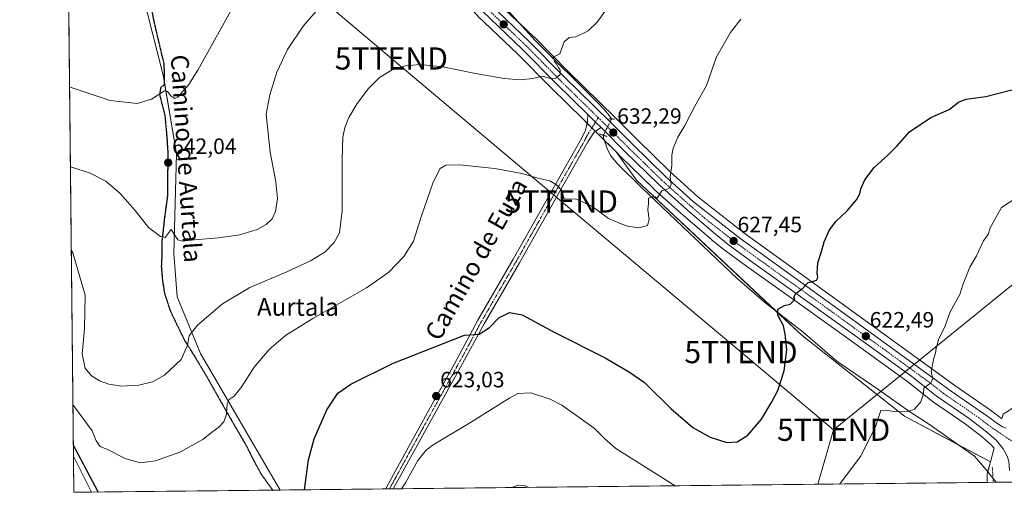
# Model space of a CAD drawing. Units: metres. Extents: x 573433 to 576877, y 4719568 to 4721918.
# Drawn here: x 573435 to 573881, y 4719568 to 4719781 of the extents above; entities that cross this region are included whole.
import ezdxf
from ezdxf.enums import TextEntityAlignment as Align

# ---------------------------------------------------------------- set-up
doc = ezdxf.new("R2010")
doc.units = ezdxf.units.M
doc.header["$MEASUREMENT"] = 0
for name, pattern in [('TRAZO_Y_PUNTO', [1, 0.5, -0.25, 0, -0.25]), ('TRAZOS', [0.75, 0.5, -0.25]), ('TRAZOS2', [0.375, 0.25, -0.125]), ('TRAZOSX2', [1.5, 1, -0.5])]:
    doc.linetypes.add(name, pattern=pattern)
doc.layers.get('0').update_dxf_attribs({"lineweight": 5})
for name, color, linetype, lineweight in [('Alambrada', 19, 'TRAZOS', 0), ('Carretera de calzada única', 19, 'Continuous', 13), ('Carretera de calzada única Cxs', 19, 'Continuous', 13), ('Carretera de calzada única eje', 19, 'TRAZO_Y_PUNTO', 0), ('Carátula', 7, 'Continuous', 5), ('Comarca CxS', 133, 'Continuous', 0), ('Comunidad Autónoma CxS', 142, 'Continuous', 0), ('Corriente natural lineal', 142, 'Continuous', 13), ('Corriente natural lineal oculto', 19, 'TRAZO_Y_PUNTO', 13), ('Cultivos herbáceos CxS', 92, 'Continuous', 0), ('Cultivos leñosos', 92, 'Continuous', 0), ('Cultivos leñosos CxS', 92, 'Continuous', 0), ('Curva de nivel maestra', 36, 'Continuous', 30), ('Curva de nivel normal', 36, 'Continuous', 0), ('Municipio CxS', 142, 'Continuous', 0), ('Núcleo urbano', 19, 'Continuous', 0), ('Núcleo urbano CxS', 19, 'Continuous', 0), ('Pista no pavimentada', 254, 'Continuous', 13), ('Pista no pavimentada Cxs', 254, 'Continuous', 0), ('Pista pavimentada eje', 135, 'TRAZO_Y_PUNTO', 0), ('Provincia CxS', 1, 'Continuous', 0), ('Puente lineal', 2, 'TRAZOS2', 0), ('Punto de cota en terreno', 7, 'Continuous', 0), ('Ruta', 19, 'TRAZOS2', 30), ('Rótulo de punto de cota en terreno', 19, 'Continuous', 0), ('Senda', 19, 'TRAZOSX2', 0), ('Tendido', 6, 'Continuous', 0), ('Texto cartográfico', 19, 'Continuous', 0), ('Torre de tendido puntual', 7, 'Continuous', 0)]:
    doc.layers.add(name, color=color, linetype=linetype, lineweight=lineweight)
doc.styles.add('Arial', font='txt', dxfattribs={"height": 0.2})

# ---------------------------------------------------------------- blocks, each defined once
blk = doc.blocks.new('*U161')
at = {"layer": 'Núcleo urbano CxS', "color": 19, "linetype": 'Continuous', "lineweight": 0}
for points in [[(574127.76, 4719574.85, 621.49), (573872.92, 4719572.09, 615.16), (573872.92, 4719576.01, 615.73), (573874.36, 4719581.41, 616.3), (573876, 4719587.57, 616.9), (573874.87, 4719588.98, 617.09), (573870.73, 4719592.6, 617.53), (573862.93, 4719598.5, 618.24), (573848.12, 4719608.69, 619.52), (573847.96, 4719608.81, 619.54), (573836.99, 4719617.5, 620.62), (573811.32, 4719636.01, 622.65), (573789.05, 4719652.07, 624.6), (573764.12, 4719669.83, 626.58), (573753.99, 4719677.22, 627.39), (573753.87, 4719677.31, 627.39), (573748.14, 4719681.94, 627.9), (573748.09, 4719681.99, 627.91), (573735.55, 4719692.8, 628.91), (573722.23, 4719704.69, 630.21), (573722.14, 4719704.78, 630.22), (573706.92, 4719719.61, 631.35), (573705.08, 4719721.45, 631.51), (573697.26, 4719729.27, 632.42), (573696.19, 4719730.32, 632.55), (573690.17, 4719736.23, 632.99), (573675.89, 4719750.26, 634.37), (573660.63, 4719765.7, 636.07), (573642.62, 4719782.9, 637.53)], [(573650.04, 4719790.56, 637.84), (573668.08, 4719773.35, 635.97), (573668.15, 4719773.29, 635.97), (573683.42, 4719757.8, 634.43), (573704.78, 4719736.85, 632.21), (573714.43, 4719727.19, 631.36), (573729.47, 4719712.53, 629.95), (573742.05, 4719701.24, 628.91), (573762.81, 4719684.95, 627.16), (573793.11, 4719663.09, 624.92), (573814.4, 4719647.72, 623.18), (573858.28, 4719615.85, 619.16), (573874.91, 4719604.39, 617.69), (573875.02, 4719604.32, 617.68), (573879.41, 4719601, 617.33), (573879.56, 4719600.91, 617.31), (573880.08, 4719602.87, 617.26), (573899.78, 4719615.41, 616.51)]]:
    blk.add_polyline3d(points, dxfattribs=at)
blk = doc.blocks.new('*U162')
at = {"layer": 'Cultivos herbáceos CxS', "color": 92, "linetype": 'Continuous', "lineweight": 0}
for points in [[(573470.07, 4719874.52, 661.22), (573456.68, 4719871.36, 659.47), (573456.52, 4719885.92, 661), (573457.62, 4719885.22, 661.03), (573462.14, 4719881.33, 660.99), (573470.07, 4719874.52, 661.22)], [(573467.85, 4719567.7, 624.12), (573459.89, 4719567.61, 623), (573459.72, 4719583.94, 624.47), (573460, 4719583.39, 624.41), (573467.85, 4719567.7, 624.12)]]:
    blk.add_polyline3d(points, close=True, dxfattribs=at)
blk = doc.blocks.new('*U169')
at = {"layer": 'Curva de nivel normal', "color": 36, "linetype": 'Continuous', "lineweight": 0}
blk.add_polyline3d([(573457.95, 4719750.78, 645), (573458.63, 4719750.54, 645), (573476.38, 4719744.75, 645), (573488.57, 4719743.36, 645), (573494.99, 4719745.29, 645), (573500.96, 4719749.06, 645), (573502.22, 4719748.85, 645), (573503.8, 4719746.8, 645), (573505.53, 4719745.66, 645), (573506.94, 4719746.28, 645), (573511.91, 4719751.95, 645), (573515.98, 4719758.39, 645), (573533.23, 4719789.39, 645)], dxfattribs=at)
blk = doc.blocks.new('*U177')
at = {"layer": 'Curva de nivel normal', "color": 36, "linetype": 'Continuous', "lineweight": 0}
blk.add_polyline3d([(573665.63, 4719569.84, 615), (573663.65, 4719570.69, 615), (573660.87, 4719570.78, 615), (573657.99, 4719569.76, 615)], dxfattribs=at)
blk = doc.blocks.new('*U192')
at = {"layer": 'Curva de nivel normal', "color": 36, "linetype": 'Continuous', "lineweight": 0}
for points in [[(573886.28, 4719700.87, 620), (573879.41, 4719696.34, 620), (573874.03, 4719686.83, 620), (573873.48, 4719684.5, 620), (573871.27, 4719681.32, 620), (573868.02, 4719674.45, 620), (573865.09, 4719669.32, 620), (573862.08, 4719661.78, 620), (573860.48, 4719656.97, 620), (573856.21, 4719649.21, 620), (573853.9, 4719642.87, 620), (573850.99, 4719636.92, 620), (573849.75, 4719632.83, 620), (573849.57, 4719630.5, 620), (573848.7, 4719628.23, 620), (573847.57, 4719622.23, 620), (573848.31, 4719618.94, 620), (573847.24, 4719616.95, 620), (573844.29, 4719614.61, 620), (573844.04, 4719612.17, 620), (573842.91, 4719608.52, 620), (573840.08, 4719605.16, 620), (573837.17, 4719604.09, 620), (573831.92, 4719603.92, 620), (573826.81, 4719604.72, 620), (573824.77, 4719604.57, 620), (573822.34, 4719597.23, 620), (573815.57, 4719583.84, 620), (573806.9, 4719572.23, 620), (573806.09, 4719571.36, 620)], [(573731.78, 4719570.56, 620), (573705.03, 4719587.38, 620), (573700.03, 4719591.73, 620), (573695.15, 4719596.61, 620), (573680.55, 4719607.07, 620), (573675.26, 4719609.75, 620), (573666.61, 4719612.59, 620), (573660.7, 4719612.21, 620), (573657.07, 4719610.36, 620), (573639.27, 4719599.11, 620), (573622.38, 4719589.01, 620), (573619.25, 4719586.64, 620), (573615.52, 4719581.93, 620), (573609.85, 4719571.91, 620), (573608.03, 4719569.22, 620)]]:
    blk.add_polyline3d(points, dxfattribs=at)
blk = doc.blocks.new('*U209')
at = {"layer": 'Curva de nivel maestra', "color": 36, "linetype": 'Continuous', "lineweight": 30}
for points in [[(573564.18, 4719568.74, 625), (573566.06, 4719582.28, 625), (573568.56, 4719591.83, 625), (573574.33, 4719604.96, 625), (573579.31, 4719612.4, 625), (573585.18, 4719616.52, 625), (573604, 4719625.83, 625), (573636.52, 4719638.68, 625), (573643.16, 4719639.04, 625), (573647.79, 4719642.1, 625), (573652.02, 4719646.47, 625), (573656.89, 4719648.93, 625), (573662.65, 4719647.81, 625), (573677.06, 4719639.99, 625), (573700.16, 4719628.42, 625), (573711.21, 4719621.87, 625), (573717.89, 4719617.22, 625), (573729.87, 4719605.51, 625), (573739.86, 4719596.88, 625), (573747.67, 4719592.54, 625), (573755.13, 4719590.18, 625), (573759.91, 4719590.48, 625), (573764.68, 4719593.45, 625), (573770.77, 4719600.67, 625), (573775.44, 4719608.5, 625), (573778.3, 4719613.67, 625), (573781.02, 4719622.5, 625), (573782.23, 4719632.07, 625), (573781.54, 4719639.06, 625), (573780.85, 4719642.84, 625), (573778.29, 4719647.66, 625), (573778.25, 4719650.43, 625), (573781.29, 4719651.99, 625), (573783.8, 4719652.7, 625), (573785.88, 4719654.78, 625), (573785.41, 4719655.87, 625), (573786.39, 4719657.46, 625), (573789.51, 4719659.86, 625), (573791.87, 4719662.43, 625), (573793.97, 4719662.89, 625), (573795.66, 4719663.51, 625), (573796.31, 4719664.66, 625), (573796.06, 4719666.6, 625), (573796.34, 4719671.34, 625), (573797.95, 4719676.45, 625), (573799.18, 4719680.9, 625), (573801.49, 4719686.03, 625), (573804.46, 4719690.01, 625), (573809.6, 4719694.86, 625), (573813.81, 4719699.87, 625), (573815.27, 4719702.5, 625), (573815.72, 4719704.83, 625), (573817.6, 4719708.83, 625), (573821.76, 4719714.5, 625), (573828, 4719720.02, 625), (573832.13, 4719724.27, 625), (573837.72, 4719730.56, 625), (573847.42, 4719737, 625), (573855.71, 4719740.7, 625), (573859.9, 4719743.96, 625), (573863.16, 4719745.29, 625), (573872.22, 4719746.54, 625), (573884.1, 4719749.53, 625)], [(573459.67, 4719588.76, 625), (573460.35, 4719587.61, 625), (573470.93, 4719567.73, 625)]]:
    blk.add_polyline3d(points, dxfattribs=at)
blk = doc.blocks.new('5PATER')
at = {"layer": 'Carátula', "linetype": 'Continuous', "lineweight": 5}
h = blk.add_hatch(color=250, dxfattribs=at)
edge = h.paths.add_edge_path()
edge.add_ellipse((0, 0.01), major_axis=(-1.33, -1.34), ratio=0.999422, start_angle=0, end_angle=360)
blk = doc.blocks.new('5TTEND')
blk.add_text('5TTEND', height=10).set_placement((0, 0), align=Align.MIDDLE_CENTER)

msp = doc.modelspace()

# ---------------------------------------------------------------- linework, layer by layer
at = {"layer": 'Alambrada', "color": 19, "linetype": 'TRAZOS', "lineweight": 0}
msp.add_polyline3d([(573875.19, 4719578.95, 616.16), (573875.42, 4719575.53, 615.5), (573875.65, 4719572.12, 615.24)], dxfattribs=at)
at = {"layer": 'Carretera de calzada única', "color": 19, "linetype": 'Continuous', "lineweight": 13}
for points in [[(573606.36, 4719855.55, 644.66), (573606.14, 4719847.32, 644.02), (573606.66, 4719841.02, 643.54), (573607.55, 4719836.13, 643.11), (573609.89, 4719829.13, 642.57), (573614.1, 4719822.8, 641.87), (573616.76, 4719819.8, 641.54), (573624.07, 4719812.31, 640.55), (573647.94, 4719788.41, 638.16), (573666.01, 4719771.18, 636.2), (573681.3, 4719755.68, 634.63), (573702.67, 4719734.72, 632.36), (573712.32, 4719725.06, 631.54), (573727.42, 4719710.34, 630.12), (573740.12, 4719698.94, 629.07), (573761.01, 4719682.55, 627.2), (573791.35, 4719660.66, 624.88), (573812.64, 4719645.29, 623.06), (573856.55, 4719613.4, 619.32), (573873.21, 4719601.92, 617.82), (573877.73, 4719598.51, 617.55), (573879.85, 4719597.23, 617.31), (573881.46, 4719596.63, 617.16)], [(573692.28, 4719738.38, 633.17), (573678.01, 4719752.38, 634.63), (573662.73, 4719767.84, 636.28), (573644.69, 4719785.07, 637.98)], [(573698.3, 4719732.46, 632.59), (573695.75, 4719734.96, 632.85), (573692.28, 4719738.38, 633.17)], [(573882.98, 4719577.41, 616.36), (573882.71, 4719581.68, 616.55), (573881.87, 4719584.02, 616.69), (573880.05, 4719587.31, 616.91), (573877.05, 4719591.06, 617.21), (573872.62, 4719594.93, 617.65), (573864.69, 4719600.93, 618.3), (573849.82, 4719611.16, 619.52), (573838.8, 4719619.89, 620.54), (573813.07, 4719638.44, 622.67), (573790.8, 4719654.51, 624.6), (573765.87, 4719672.26, 626.63), (573755.76, 4719679.64, 627.36), (573750.03, 4719684.27, 627.9), (573737.53, 4719695.05, 628.98), (573724.23, 4719706.93, 630.23), (573709.03, 4719721.74, 631.54), (573699.37, 4719731.4, 632.44), (573698.3, 4719732.46, 632.59)]]:
    msp.add_polyline3d(points, dxfattribs=at)
at = {"layer": 'Carretera de calzada única Cxs', "color": 19, "linetype": 'Continuous', "lineweight": 13}
for points in [[(573647.94, 4719788.41, 638.16), (573666.01, 4719771.18, 636.2), (573681.3, 4719755.68, 634.63), (573702.67, 4719734.72, 632.36), (573712.32, 4719725.06, 631.54), (573727.42, 4719710.34, 630.12), (573740.12, 4719698.94, 629.07), (573761.01, 4719682.55, 627.2), (573791.35, 4719660.66, 624.88), (573812.64, 4719645.29, 623.06), (573856.55, 4719613.4, 619.32), (573873.21, 4719601.92, 617.82), (573877.73, 4719598.51, 617.55), (573879.85, 4719597.23, 617.31), (573881.46, 4719596.63, 617.16)], [(573881.87, 4719584.02, 616.69), (573880.05, 4719587.31, 616.91), (573877.05, 4719591.06, 617.21), (573872.62, 4719594.93, 617.65), (573864.69, 4719600.93, 618.3), (573849.82, 4719611.16, 619.52), (573838.8, 4719619.89, 620.54), (573813.07, 4719638.44, 622.67), (573790.8, 4719654.51, 624.6), (573765.87, 4719672.26, 626.63), (573755.76, 4719679.64, 627.36), (573750.03, 4719684.27, 627.9), (573737.53, 4719695.05, 628.98), (573724.23, 4719706.93, 630.23), (573709.03, 4719721.74, 631.54), (573699.37, 4719731.4, 632.44), (573698.3, 4719732.46, 632.59), (573695.75, 4719734.96, 632.85), (573692.28, 4719738.38, 633.17), (573678.01, 4719752.38, 634.63), (573662.73, 4719767.84, 636.28), (573644.69, 4719785.07, 637.98)]]:
    msp.add_polyline3d(points, dxfattribs=at)
at = {"layer": 'Carretera de calzada única eje', "color": 19, "linetype": 'TRAZO_Y_PUNTO', "lineweight": 0}
for points in [[(573604.7, 4719859.28, 644.92), (573604.62, 4719856.32, 644.71), (573604.08, 4719843.81, 643.82), (573604.35, 4719840.67, 643.57), (573604.8, 4719838.22, 643.38), (573605.28, 4719835.54, 643.23), (573606.46, 4719832.04, 642.98), (573607.76, 4719828.09, 642.67), (573610.14, 4719824.52, 642.27), (573612.25, 4719821.36, 641.96), (573613.73, 4719819.71, 641.75), (573615.05, 4719818.21, 641.6), (573618.75, 4719814.41, 641.11), (573622.41, 4719810.67, 640.71), (573646.32, 4719786.74, 638.24), (573655.33, 4719778.13, 637.3), (573664.37, 4719769.51, 636.34), (573679.64, 4719754.02, 634.75), (573690.33, 4719743.54, 633.65), (573697.01, 4719736.99, 632.91)], [(573697.01, 4719736.99, 632.91), (573701.01, 4719733.06, 632.53), (573705.85, 4719728.23, 632.05), (573710.67, 4719723.4, 631.65), (573718.23, 4719716.04, 630.84), (573725.82, 4719708.63, 630.28), (573732.17, 4719702.93, 629.68), (573738.82, 4719697, 629.07), (573745.07, 4719691.6, 628.5), (573755.51, 4719683.41, 627.67), (573758.39, 4719681.09, 627.34), (573763.44, 4719677.41, 626.98), (573778.6, 4719666.46, 625.73), (573791.07, 4719657.58, 624.79), (573801.73, 4719649.9, 623.85), (573812.85, 4719641.86, 622.88), (573825.73, 4719632.59, 621.81), (573847.67, 4719616.64, 619.87), (573853.19, 4719612.27, 619.43), (573860.62, 4719607.17, 618.89), (573868.94, 4719601.43, 618.1), (573875.17, 4719596.72, 617.69), (573888.7, 4719587.66, 616.74), (573893.14, 4719584.88, 616.56)]]:
    msp.add_polyline3d(points, dxfattribs=at)
at = {"layer": 'Comarca CxS', "color": 133, "linetype": 'Continuous', "lineweight": 0}
msp.add_polyline3d([(575596.17, 4719590.77, 676.48), (573459.89, 4719567.61, 623), (573439, 4721543.12, 575.2), (573435.43, 4721880.9, 541.6), (573813.08, 4721885, 520.87), (576851.05, 4721917.94, 564.98), (576870.43, 4720167.57, 759.38), (576875.88, 4719674.84, 951.84), (576876.66, 4719604.65, 950.53), (576806.88, 4719603.89, 950.39), (575596.17, 4719590.77, 676.48)], close=True, dxfattribs=at)
msp.add_polyline3d([(575596.17, 4719590.77, 676.48), (573459.89, 4719567.61, 623), (573439, 4721543.12, 575.2), (573435.43, 4721880.9, 541.6), (573813.08, 4721885, 520.87), (576851.05, 4721917.94, 564.98), (576870.43, 4720167.57, 759.38), (576875.88, 4719674.84, 951.84), (576876.66, 4719604.65, 950.53), (576806.88, 4719603.89, 950.39), (575596.17, 4719590.77, 676.48)], close=True, dxfattribs=at)
at = {"layer": 'Comunidad Autónoma CxS', "color": 142, "linetype": 'Continuous', "lineweight": 0}
msp.add_polyline3d([(576876.66, 4719604.65, 950.53), (573459.89, 4719567.61, 623), (573435.43, 4721880.9, 541.6), (576851.05, 4721917.94, 564.98), (576876.66, 4719604.65, 950.53)], close=True, dxfattribs=at)
msp.add_polyline3d([(576876.66, 4719604.65, 950.53), (573459.89, 4719567.61, 623), (573435.43, 4721880.9, 541.6), (576851.05, 4721917.94, 564.98), (576876.66, 4719604.65, 950.53)], close=True, dxfattribs=at)
at = {"layer": 'Corriente natural lineal', "color": 142, "linetype": 'Continuous', "lineweight": 13}
for points in [[(573610.16, 4719834.51, 642.59), (573612.02, 4719833.05, 642.23), (573621.3, 4719821.3, 640.83), (573635.54, 4719805.53, 639.23), (573651.96, 4719790.12, 637.62), (573668.5, 4719771.85, 635.96), (573696.45, 4719744.1, 632.89), (573699.94, 4719740.37, 632.59), (573701.91, 4719737.97, 632.19), (573702.99, 4719736.37, 632.27)], [(573699.32, 4719729.02, 632.21), (573699.55, 4719727.35, 632.04), (573701.13, 4719723.03, 631.42), (573702.61, 4719719.92, 631.51), (573705.93, 4719715.95, 631.14), (573716.72, 4719705.32, 630.31), (573759.88, 4719664.29, 626.75), (573772.17, 4719653.53, 625.46), (573789.7, 4719639.96, 624.03), (573804.86, 4719626.96, 622.45), (573823.94, 4719613.94, 621.13), (573837.98, 4719603.93, 619.82), (573846.33, 4719598.53, 618.32), (573867.22, 4719583.98, 616.4), (573872.51, 4719577.63, 616.07), (573876.96, 4719572.13, 615.25)]]:
    msp.add_polyline3d(points, dxfattribs=at)
at = {"layer": 'Corriente natural lineal oculto', "color": 19, "linetype": 'TRAZO_Y_PUNTO', "lineweight": 13}
msp.add_polyline3d([(573699.32, 4719729.02, 632.21), (573702.99, 4719736.37, 632.27)], dxfattribs=at)
at = {"layer": 'Cultivos herbáceos CxS', "color": 92, "linetype": 'Continuous', "lineweight": 0}
for points in [[(573553.22, 4719568.62, 625.47), (573517.19, 4719630.35, 633.58), (573506.57, 4719655.96, 637.39), (573505.1, 4719675.6, 639.4), (573506.36, 4719720.79, 642.87), (573500.78, 4719753.49, 645.58), (573500.44, 4719755.5, 645.76), (573483.66, 4719821.53, 654.37), (573481.58, 4719840.51, 657.34), (573482.16, 4719848.34, 658.53), (573482.39, 4719851.35, 658.88), (573483.66, 4719853.59, 659.08), (573484.66, 4719855.36, 659.06)], [(573705.08, 4719721.45, 631.51), (573699.76, 4719726.76, 631.95), (573697.26, 4719729.27, 632.42), (573696.19, 4719730.32, 632.55), (573695.69, 4719730.81, 632.57), (573694.13, 4719732.34, 632.66), (573692.04, 4719734.39, 632.85), (573690.17, 4719736.23, 632.99), (573675.89, 4719750.26, 634.37), (573660.63, 4719765.7, 636.07), (573642.62, 4719782.9, 637.53), (573642.57, 4719782.95, 637.53), (573618.62, 4719806.91, 640.13), (573611.18, 4719814.51, 641.01), (573611.08, 4719814.62, 641.04), (573608.14, 4719817.94, 641.53), (573608.09, 4719818, 641.54), (573607.89, 4719818.27, 641.56), (573603.16, 4719825.4, 642.44), (573602.96, 4719825.74, 642.47), (573602.82, 4719826.11, 642.51), (573601.35, 4719830.48, 642.96)], [(573642.62, 4719782.9, 637.53), (573660.63, 4719765.7, 636.07), (573675.89, 4719750.26, 634.37), (573690.17, 4719736.23, 632.99), (573696.19, 4719730.32, 632.55), (573697.26, 4719729.27, 632.42), (573705.08, 4719721.45, 631.51), (573714.34, 4719708.66, 630.57), (573789.2, 4719638.44, 624.11), (573835.57, 4719602, 619.45), (573874.36, 4719581.41, 616.3), (573872.92, 4719576.01, 615.73), (573872.92, 4719572.09, 615.16), (573553.22, 4719568.62, 625.47), (573517.19, 4719630.35, 633.58), (573506.57, 4719655.96, 637.39), (573505.1, 4719675.6, 639.4), (573506.36, 4719720.79, 642.87), (573500.44, 4719755.5, 645.76), (573483.66, 4719821.53, 654.37)], [(573874.36, 4719581.41, 616.3), (573859.83, 4719589.12, 616.85), (573835.57, 4719602, 619.45), (573789.2, 4719638.44, 624.11), (573777.54, 4719649.37, 625.02), (573714.34, 4719708.66, 630.57), (573705.08, 4719721.45, 631.51)], [(573467.85, 4719567.7, 624.12), (573459.89, 4719567.61, 623), (573459.72, 4719583.94, 624.47)], [(573467.85, 4719567.7, 624.12), (573460, 4719583.39, 624.41), (573459.72, 4719583.94, 624.47)], [(573872.91, 4719572.09, 615.16), (573872.92, 4719576.01, 615.73), (573873.14, 4719576.85, 615.86), (573874.36, 4719581.41, 616.3)], [(573872.91, 4719572.09, 615.16), (573604.35, 4719569.18, 620.3), (573602.63, 4719569.16, 620.35), (573600.91, 4719569.14, 620.41), (573553.22, 4719568.62, 625.47)]]:
    msp.add_polyline3d(points, dxfattribs=at)
at = {"layer": 'Cultivos leñosos', "color": 92, "linetype": 'Continuous', "lineweight": 0}
for points in [[(573459.72, 4719583.94, 624.47), (573456.72, 4719867.34, 659.15), (573456.68, 4719871.36, 659.47)], [(573553.22, 4719568.62, 625.47), (573517.19, 4719630.35, 633.58), (573506.57, 4719655.96, 637.39), (573505.1, 4719675.6, 639.4), (573506.36, 4719720.79, 642.87), (573500.78, 4719753.49, 645.58), (573500.44, 4719755.5, 645.76), (573483.66, 4719821.53, 654.37), (573481.58, 4719840.51, 657.34), (573482.16, 4719848.34, 658.53), (573482.39, 4719851.35, 658.88), (573483.66, 4719853.59, 659.08), (573484.66, 4719855.36, 659.06)], [(573899.78, 4719615.41, 616.51), (573880.08, 4719602.87, 617.26), (573879.56, 4719600.91, 617.31), (573879.41, 4719601, 617.33), (573875.02, 4719604.32, 617.68), (573874.91, 4719604.39, 617.69), (573858.28, 4719615.85, 619.16), (573814.4, 4719647.72, 623.18), (573793.11, 4719663.09, 624.92), (573762.81, 4719684.95, 627.16), (573742.05, 4719701.24, 628.91), (573729.47, 4719712.53, 629.95), (573714.43, 4719727.19, 631.36), (573704.78, 4719736.85, 632.21), (573683.42, 4719757.81, 634.43), (573668.15, 4719773.29, 635.97), (573668.08, 4719773.35, 635.97), (573661.21, 4719779.9, 636.55), (573650.04, 4719790.56, 637.84)], [(573874.36, 4719581.41, 616.3), (573859.83, 4719589.12, 616.85), (573835.57, 4719602, 619.45), (573789.2, 4719638.44, 624.11), (573777.54, 4719649.37, 625.02), (573714.34, 4719708.66, 630.57), (573705.08, 4719721.45, 631.51)], [(573705.08, 4719721.45, 631.51), (573706.92, 4719719.61, 631.35), (573722.14, 4719704.78, 630.22), (573722.23, 4719704.69, 630.21), (573735.55, 4719692.8, 628.91), (573748.09, 4719681.99, 627.91), (573748.14, 4719681.94, 627.9), (573753.87, 4719677.31, 627.39), (573753.99, 4719677.22, 627.39), (573764.12, 4719669.83, 626.58), (573789.05, 4719652.07, 624.6), (573811.31, 4719636.01, 622.65), (573836.99, 4719617.5, 620.62), (573847.96, 4719608.81, 619.54), (573848.12, 4719608.69, 619.52), (573862.93, 4719598.5, 618.24), (573870.73, 4719592.6, 617.53), (573874.87, 4719588.98, 617.09), (573876, 4719587.57, 616.9), (573874.36, 4719581.41, 616.3)], [(573467.85, 4719567.7, 624.12), (573460, 4719583.39, 624.41), (573459.72, 4719583.94, 624.47)], [(573553.22, 4719568.62, 625.47), (573549.83, 4719568.59, 625.48), (573467.85, 4719567.7, 624.12)]]:
    msp.add_polyline3d(points, dxfattribs=at)
at = {"layer": 'Cultivos leñosos CxS', "color": 92, "linetype": 'Continuous', "lineweight": 0}
for points in [[(573484.66, 4719855.36, 659.06), (573482.39, 4719851.35, 658.88), (573481.58, 4719840.51, 657.34), (573483.66, 4719821.53, 654.37), (573500.44, 4719755.5, 645.76), (573506.36, 4719720.79, 642.87), (573505.1, 4719675.6, 639.4), (573506.57, 4719655.96, 637.39), (573517.19, 4719630.35, 633.58), (573553.22, 4719568.62, 625.47), (573467.85, 4719567.7, 624.12), (573460, 4719583.39, 624.41), (573459.72, 4719583.94, 624.47), (573456.68, 4719871.36, 659.47), (573470.07, 4719874.52, 661.22), (573472.33, 4719872.58, 661.19), (573472.2, 4719866.07, 660.59), (573478.69, 4719857.29, 659.65), (573484.66, 4719855.36, 659.06)], [(573874.36, 4719581.41, 616.3), (573835.57, 4719602, 619.45), (573789.2, 4719638.44, 624.11), (573714.34, 4719708.66, 630.57), (573705.08, 4719721.45, 631.51), (573706.92, 4719719.61, 631.35), (573722.14, 4719704.78, 630.22), (573722.23, 4719704.69, 630.21), (573735.55, 4719692.8, 628.91), (573748.09, 4719681.99, 627.91), (573748.14, 4719681.94, 627.9), (573753.87, 4719677.31, 627.39), (573753.99, 4719677.22, 627.39), (573764.12, 4719669.83, 626.58), (573789.05, 4719652.07, 624.6), (573811.31, 4719636.01, 622.65), (573836.99, 4719617.5, 620.62), (573847.96, 4719608.81, 619.54), (573848.12, 4719608.69, 619.52), (573862.93, 4719598.5, 618.24), (573870.73, 4719592.6, 617.53), (573874.87, 4719588.98, 617.09), (573876, 4719587.57, 616.9), (573874.36, 4719581.41, 616.3)]]:
    msp.add_polyline3d(points, close=True, dxfattribs=at)
msp.add_polyline3d([(573899.78, 4719615.41, 616.51), (573880.08, 4719602.87, 617.26), (573879.56, 4719600.91, 617.31), (573879.41, 4719601, 617.33), (573875.02, 4719604.32, 617.68), (573874.91, 4719604.39, 617.69), (573858.28, 4719615.85, 619.16), (573814.4, 4719647.72, 623.18), (573793.11, 4719663.09, 624.92), (573762.81, 4719684.95, 627.16), (573742.05, 4719701.24, 628.91), (573729.47, 4719712.53, 629.95), (573714.43, 4719727.19, 631.36), (573704.78, 4719736.85, 632.21), (573683.42, 4719757.8, 634.43), (573668.15, 4719773.29, 635.97), (573668.08, 4719773.35, 635.97), (573650.04, 4719790.56, 637.84)], dxfattribs=at)
at = {"layer": 'Curva de nivel normal', "color": 36, "linetype": 'Continuous', "lineweight": 0}
for points in [[(573458.33, 4719714.96, 640), (573459.01, 4719714.65, 640), (573467.35, 4719711.81, 640), (573474.44, 4719708.29, 640), (573480.8, 4719702.72, 640), (573487.61, 4719694.93, 640), (573493.73, 4719687.24, 640), (573499.16, 4719683.17, 640), (573501.17, 4719682.84, 640), (573503.86, 4719686.35, 640), (573506.86, 4719681.76, 640), (573508.85, 4719681.15, 640), (573514.51, 4719681.73, 640), (573525.34, 4719682.57, 640), (573535.02, 4719684.04, 640), (573542.75, 4719686.39, 640), (573546.89, 4719688.64, 640), (573549.59, 4719691.28, 640), (573551.09, 4719694.48, 640), (573551.98, 4719700.38, 640), (573551.25, 4719707.93, 640), (573548.65, 4719721.31, 640), (573546.89, 4719738.49, 640), (573548.55, 4719747.36, 640), (573551.63, 4719757.55, 640), (573556.5, 4719767.72, 640), (573563.63, 4719778.36, 640), (573570.48, 4719786.26, 640)], [(573458.73, 4719677.09, 635), (573459.42, 4719675.82, 635), (573464.97, 4719656.76, 635), (573464.69, 4719641.63, 635), (573463.69, 4719630, 635), (573465.08, 4719623.78, 635), (573467.94, 4719620.28, 635), (573471.47, 4719618.04, 635), (573475.78, 4719616.42, 635), (573481.4, 4719615.59, 635), (573489.34, 4719616.04, 635), (573495.53, 4719617.62, 635), (573500.86, 4719620.61, 635), (573508.48, 4719627.66, 635), (573511.29, 4719634.08, 635), (573512.02, 4719638.36, 635), (573515.83, 4719643.14, 635), (573527.19, 4719652.75, 635), (573539.53, 4719660.18, 635), (573556.21, 4719667.3, 635), (573567.26, 4719672.42, 635), (573573.56, 4719676.37, 635), (573577.68, 4719680.46, 635), (573580.03, 4719684.83, 635), (573581.2, 4719694.83, 635), (573581.21, 4719718.16, 635), (573581.52, 4719728.16, 635), (573582.44, 4719732.49, 635), (573584.26, 4719736.98, 635), (573588.08, 4719743.43, 635), (573593.1, 4719750.1, 635), (573598.08, 4719755.06, 635), (573603.87, 4719758.63, 635), (573609.93, 4719760.46, 635), (573616.52, 4719761.04, 635), (573626.79, 4719759.93, 635), (573641.5, 4719756.91, 635), (573654.52, 4719754.71, 635), (573661.83, 4719754.07, 635), (573667.42, 4719754.62, 635), (573671.69, 4719755.66, 635), (573675.37, 4719754.7, 635), (573677.89, 4719754.89, 635), (573679.83, 4719756.54, 635), (573679.88, 4719758.45, 635), (573679.02, 4719759.66, 635), (573678.36, 4719761, 635), (573677.41, 4719762.05, 635), (573676.7, 4719764.38, 635), (573679.64, 4719765.82, 635), (573681.62, 4719771.3, 635), (573683.82, 4719773.13, 635), (573686.94, 4719773.48, 635), (573692.52, 4719776.2, 635), (573696.55, 4719780.16, 635), (573702.79, 4719788.72, 635)], [(573459.47, 4719607.14, 630), (573460.16, 4719606.24, 630), (573468.23, 4719595.37, 630), (573470.02, 4719590.9, 630), (573471.87, 4719588.39, 630), (573475.19, 4719587, 630), (573483.18, 4719582.91, 630), (573489.83, 4719580.91, 630), (573496.85, 4719581.86, 630), (573507.86, 4719585.73, 630), (573518.19, 4719591.47, 630), (573522.19, 4719594.67, 630), (573525.53, 4719597.13, 630), (573527.74, 4719599.52, 630), (573528.92, 4719602.98, 630), (573529.24, 4719607.69, 630), (573530.13, 4719609.59, 630), (573532.35, 4719611.02, 630), (573535.87, 4719615.5, 630), (573541.47, 4719624.17, 630), (573548.22, 4719632.17, 630), (573555.64, 4719638.42, 630), (573567.96, 4719646.18, 630), (573592.19, 4719660.09, 630), (573602.3, 4719667.19, 630), (573609.14, 4719674.25, 630), (573613.47, 4719681.19, 630), (573617.02, 4719692.17, 630), (573622.36, 4719707.83, 630), (573625.5, 4719714.03, 630), (573628.05, 4719715.53, 630), (573634.22, 4719715.64, 630), (573650.33, 4719713.94, 630), (573662.4, 4719711.77, 630), (573669.74, 4719709.68, 630), (573675.18, 4719708.38, 630), (573678.2, 4719706.54, 630), (573680.52, 4719703.98, 630), (573681.67, 4719700.32, 630), (573687.22, 4719700.17, 630), (573694.11, 4719696.92, 630), (573701.67, 4719691.32, 630), (573707.35, 4719689.01, 630), (573710.26, 4719687.97, 630), (573715.43, 4719687.22, 630), (573719.26, 4719688.26, 630), (573720.05, 4719690.94, 630), (573719.38, 4719695.23, 630), (573719.8, 4719698.23, 630), (573719.69, 4719700.53, 630), (573721.56, 4719701.25, 630), (573722.72, 4719701.19, 630), (573723.58, 4719700.47, 630), (573725.84, 4719703.94, 630), (573727.42, 4719704.27, 630), (573729.46, 4719705.3, 630), (573729.96, 4719706.87, 630), (573729.6, 4719710.2, 630), (573730.34, 4719715.28, 630), (573730.35, 4719719.96, 630), (573730.95, 4719723.16, 630), (573733.05, 4719728.16, 630), (573736.13, 4719733.49, 630), (573740.65, 4719742.16, 630), (573745.9, 4719751.56, 630), (573750.5, 4719764.44, 630), (573756.87, 4719775.41, 630), (573761.56, 4719781.56, 630)]]:
    msp.add_polyline3d(points, dxfattribs=at)
at = {"layer": 'Municipio CxS', "color": 142, "linetype": 'Continuous', "lineweight": 0}
msp.add_polyline3d([(574596.78, 4719579.93, 662.67), (573459.89, 4719567.61, 623), (573439, 4721543.12, 575.2)], dxfattribs=at)
msp.add_polyline3d([(574596.78, 4719579.93, 662.67), (573459.89, 4719567.61, 623), (573439, 4721543.12, 575.2)], dxfattribs=at)
at = {"layer": 'Núcleo urbano', "color": 19, "linetype": 'Continuous', "lineweight": 0}
for points in [[(573705.08, 4719721.45, 631.51), (573699.76, 4719726.76, 631.95), (573697.26, 4719729.27, 632.42), (573696.19, 4719730.32, 632.55), (573695.69, 4719730.81, 632.57), (573694.13, 4719732.34, 632.66), (573692.04, 4719734.39, 632.85), (573690.17, 4719736.23, 632.99), (573675.89, 4719750.26, 634.37), (573660.63, 4719765.7, 636.07), (573642.62, 4719782.9, 637.53), (573642.57, 4719782.95, 637.53), (573618.62, 4719806.91, 640.13), (573611.18, 4719814.51, 641.01), (573611.08, 4719814.62, 641.04), (573608.14, 4719817.94, 641.53), (573608.09, 4719818, 641.54), (573607.89, 4719818.27, 641.56), (573603.16, 4719825.4, 642.44), (573602.96, 4719825.74, 642.47), (573602.82, 4719826.11, 642.51), (573601.35, 4719830.48, 642.96)], [(573899.78, 4719615.41, 616.51), (573880.08, 4719602.87, 617.26), (573879.56, 4719600.91, 617.31), (573879.41, 4719601, 617.33), (573875.02, 4719604.32, 617.68), (573874.91, 4719604.39, 617.69), (573858.28, 4719615.85, 619.16), (573814.4, 4719647.72, 623.18), (573793.11, 4719663.09, 624.92), (573762.81, 4719684.95, 627.16), (573742.05, 4719701.24, 628.91), (573729.47, 4719712.53, 629.95), (573714.43, 4719727.19, 631.36), (573704.78, 4719736.85, 632.21), (573683.42, 4719757.81, 634.43), (573668.15, 4719773.29, 635.97), (573668.08, 4719773.35, 635.97), (573661.21, 4719779.9, 636.55), (573650.04, 4719790.56, 637.84)], [(573705.08, 4719721.45, 631.51), (573706.92, 4719719.61, 631.35), (573722.14, 4719704.78, 630.22), (573722.23, 4719704.69, 630.21), (573735.55, 4719692.8, 628.91), (573748.09, 4719681.99, 627.91), (573748.14, 4719681.94, 627.9), (573753.87, 4719677.31, 627.39), (573753.99, 4719677.22, 627.39), (573764.12, 4719669.83, 626.58), (573789.05, 4719652.07, 624.6), (573811.31, 4719636.01, 622.65), (573836.99, 4719617.5, 620.62), (573847.96, 4719608.81, 619.54), (573848.12, 4719608.69, 619.52), (573862.93, 4719598.5, 618.24), (573870.73, 4719592.6, 617.53), (573874.87, 4719588.98, 617.09), (573876, 4719587.57, 616.9), (573874.36, 4719581.41, 616.3)], [(573872.91, 4719572.09, 615.16), (573872.92, 4719576.01, 615.73), (573873.14, 4719576.85, 615.86), (573874.36, 4719581.41, 616.3)], [(574127.76, 4719574.85, 621.49), (574124.31, 4719574.81, 620.52), (574107.05, 4719574.63, 613.61), (574104.42, 4719574.6, 613.8), (574101.95, 4719574.57, 613.96), (574099.45, 4719574.54, 613.98), (574045.75, 4719573.96, 607.47), (574040.43, 4719573.9, 607.91), (574036.46, 4719573.86, 608.15), (574032.48, 4719573.82, 608.35), (574023.73, 4719573.72, 608.53), (574019.02, 4719573.67, 608.89), (574014.31, 4719573.62, 609.17), (574009.96, 4719573.57, 609.3), (573940.38, 4719572.82, 615.51), (573936.48, 4719572.78, 615.66), (573930.5, 4719572.71, 615.83), (573892.81, 4719572.3, 616.29), (573887.75, 4719572.25, 616.29), (573882.62, 4719572.19, 616.22), (573876.96, 4719572.13, 615.25), (573875.65, 4719572.12, 615.16), (573872.91, 4719572.09, 615.16)]]:
    msp.add_polyline3d(points, dxfattribs=at)
at = {"layer": 'Pista no pavimentada', "color": 254, "linetype": 'Continuous', "lineweight": 13}
for points in [[(573600.91, 4719569.14, 620.41), (573604.49, 4719575.68, 620.91), (573618.98, 4719601.99, 622.38), (573632.08, 4719625.64, 624.03), (573642.63, 4719645.4, 625.37), (573658.58, 4719672.93, 626.97), (573676.07, 4719703.95, 629.68), (573689.47, 4719727.48, 632.13), (573691.28, 4719731.34, 632.54), (573692.21, 4719735.08, 632.9), (573692.28, 4719738.38, 633.17)], [(573698.3, 4719732.46, 632.59), (573695.75, 4719734.96, 632.85), (573692.28, 4719738.38, 633.17)], [(573698.3, 4719732.46, 632.59), (573696.63, 4719731.49, 632.61), (573695.16, 4719730.43, 632.53), (573692.39, 4719725.97, 632.08), (573678.94, 4719702.33, 629.76), (573661.44, 4719671.3, 627.09), (573645.51, 4719643.8, 625.3), (573634.71, 4719624.19, 623.9), (573621.61, 4719600.54, 622.26), (573607.12, 4719574.24, 620.65), (573604.35, 4719569.18, 620.3)], [(573604.35, 4719569.18, 620.3), (573600.91, 4719569.14, 620.41)]]:
    msp.add_polyline3d(points, dxfattribs=at)
at = {"layer": 'Pista no pavimentada Cxs', "color": 254, "linetype": 'Continuous', "lineweight": 0}
msp.add_polyline3d([(573698.3, 4719732.46, 632.59), (573696.63, 4719731.49, 632.61), (573695.16, 4719730.43, 632.53), (573692.39, 4719725.97, 632.08), (573678.94, 4719702.33, 629.76), (573661.44, 4719671.3, 627.09), (573645.51, 4719643.8, 625.3), (573634.71, 4719624.19, 623.9), (573621.61, 4719600.54, 622.26), (573607.12, 4719574.24, 620.65), (573604.35, 4719569.18, 620.3), (573600.91, 4719569.14, 620.41), (573604.49, 4719575.68, 620.91), (573618.98, 4719601.99, 622.38), (573632.08, 4719625.64, 624.03), (573642.63, 4719645.4, 625.37), (573658.58, 4719672.93, 626.97), (573676.07, 4719703.95, 629.68), (573689.47, 4719727.48, 632.13), (573691.28, 4719731.34, 632.54), (573692.21, 4719735.08, 632.9), (573692.28, 4719738.38, 633.17), (573695.75, 4719734.96, 632.85), (573698.3, 4719732.46, 632.59)], close=True, dxfattribs=at)
at = {"layer": 'Pista pavimentada eje', "color": 135, "linetype": 'TRAZO_Y_PUNTO', "lineweight": 0}
msp.add_polyline3d([(573697.01, 4719736.99, 632.91), (573691.84, 4719728.66, 632.26), (573690.93, 4719726.73, 632.08), (573684.21, 4719714.91, 630.81), (573677.51, 4719703.14, 629.72), (573660.01, 4719672.12, 627.05), (573644.07, 4719644.6, 625.34), (573638.8, 4719634.72, 624.72), (573633.4, 4719624.92, 623.98), (573620.3, 4719601.27, 622.34), (573613.05, 4719588.12, 621.38), (573605.81, 4719574.96, 620.81), (573602.63, 4719569.16, 620.35)], dxfattribs=at)
at = {"layer": 'Provincia CxS', "color": 1, "linetype": 'Continuous', "lineweight": 0}
msp.add_polyline3d([(576876.66, 4719604.65, 950.53), (573459.89, 4719567.61, 623), (573435.43, 4721880.9, 541.6), (576851.05, 4721917.94, 564.98), (576876.66, 4719604.65, 950.53)], close=True, dxfattribs=at)
msp.add_polyline3d([(576876.66, 4719604.65, 950.53), (573459.89, 4719567.61, 623), (573435.43, 4721880.9, 541.6), (576851.05, 4721917.94, 564.98), (576876.66, 4719604.65, 950.53)], close=True, dxfattribs=at)
at = {"layer": 'Puente lineal', "color": 2, "linetype": 'TRAZOS2', "lineweight": 0}
for points in [[(573701.76, 4719736.4, 632.75), (573702.97, 4719736.37, 632.62), (573704.32, 4719736.34, 632.47)], [(573697.64, 4719729.59, 632.64), (573699.29, 4719729.03, 632.36), (573701.1, 4719728.42, 632.19)]]:
    msp.add_polyline3d(points, dxfattribs=at)
at = {"layer": 'Ruta', "color": 19, "linetype": 'TRAZOS2', "lineweight": 30}
msp.add_polyline3d([(573492.37, 4719799.21, 651.17), (573496.18, 4719780.01, 648.46), (573499.04, 4719767.94, 646.91), (573500.62, 4719761.27, 646.29), (573500.78, 4719756.19, 645.82), (573500.78, 4719751.75, 645.27), (573499.2, 4719750.64, 645.17), (573498.66, 4719747.37, 644.76), (573501.04, 4719738.16, 643.6), (573502, 4719727.84, 643.07), (573502.47, 4719720.06, 642.54), (573502.31, 4719711.65, 641.79), (573502.31, 4719701.96, 641.12), (573500.89, 4719691.64, 640.37), (573499.77, 4719681.48, 639.81), (573499.77, 4719675.93, 639.42), (573499.46, 4719669.74, 638.94), (573499.93, 4719663.86, 638.4), (573500.89, 4719657.67, 637.97), (573503.58, 4719649.42, 637.03), (573510.09, 4719636.08, 635.31), (573514.06, 4719629.89, 634.21), (573519.94, 4719620.05, 632.5), (573524.22, 4719612.43, 631.11), (573528.98, 4719604.01, 629.89), (573537.24, 4719589.88, 628.23), (573541.21, 4719582.11, 627.17), (573544.54, 4719575.91, 626.52), (573549.83, 4719568.59, 625.48)], dxfattribs=at)
at = {"layer": 'Senda', "color": 19, "linetype": 'TRAZOSX2', "lineweight": 0}
msp.add_polyline3d([(573492.37, 4719799.21, 651.17), (573496.18, 4719780.01, 648.46), (573499.04, 4719767.94, 646.91), (573500.62, 4719761.27, 646.29), (573500.78, 4719756.19, 645.82), (573500.78, 4719751.75, 645.27), (573499.2, 4719750.64, 645.17), (573498.66, 4719747.37, 644.76), (573501.04, 4719738.16, 643.6), (573502, 4719727.84, 643.07), (573502.47, 4719720.06, 642.54), (573502.31, 4719711.65, 641.79), (573502.31, 4719701.96, 641.12), (573500.89, 4719691.64, 640.37), (573499.77, 4719681.48, 639.81), (573499.77, 4719675.93, 639.42), (573499.46, 4719669.74, 638.94), (573499.93, 4719663.86, 638.4), (573500.89, 4719657.67, 637.97), (573503.58, 4719649.42, 637.03), (573510.09, 4719636.08, 635.31), (573514.06, 4719629.89, 634.21), (573519.94, 4719620.05, 632.5), (573524.22, 4719612.43, 631.11), (573528.98, 4719604.01, 629.89), (573537.24, 4719589.88, 628.23), (573541.21, 4719582.11, 627.17), (573544.54, 4719575.91, 626.52), (573549.83, 4719568.59, 625.48)], dxfattribs=at)
at = {"layer": 'Tendido', "color": 6, "linetype": 'Continuous', "lineweight": 0}
for points in [[(574650.5, 4720605.3, 572.4), (574578.46, 4720498.33, 584.49), (574482.55, 4720353.26, 589.37), (574326.45, 4720120.24, 602.87), (574255.34, 4720013.08, 607.49), (574182.19, 4719904.23, 608.73), (574054.28, 4719800.7, 617.64), (573929.27, 4719697.89, 619.36), (573803.47, 4719595.87, 621.97)], [(573531.05, 4719825.03, 648.25), (573603.47, 4719763.72, 635.39), (573680.35, 4719699.05, 629.67), (573761.59, 4719630.98, 626.41), (573803.47, 4719595.87, 621.97)], [(573803.47, 4719595.87, 621.97), (573796.35, 4719571.26, 621.11)]]:
    msp.add_polyline3d(points, dxfattribs=at)

# ---------------------------------------------------------------- block references
at = {"layer": 'Cultivos herbáceos CxS', "color": 92, "linetype": 'Continuous', "lineweight": 0}
msp.add_blockref('*U162', (0, 0), dxfattribs=at)
at = {"layer": 'Curva de nivel maestra', "color": 36, "linetype": 'Continuous', "lineweight": 30}
msp.add_blockref('*U209', (0, 0), dxfattribs=at)
at = {"layer": 'Curva de nivel normal', "color": 36, "linetype": 'Continuous', "lineweight": 0}
for name in ['*U177', '*U192', '*U169']:
    msp.add_blockref(name, (0, 0), dxfattribs=at)
at = {"layer": 'Núcleo urbano CxS', "color": 19, "linetype": 'Continuous', "lineweight": 0}
msp.add_blockref('*U161', (0, 0), dxfattribs=at)
at = {"layer": 'Punto de cota en terreno', "linetype": 'Continuous', "lineweight": 0}
for p in [(573654.28, 4719779.14, 637.46), (573703.84, 4719730.24, 632.29), (573502.57, 4719716.62, 642.04), (573758.24, 4719681.21, 627.45), (573818.02, 4719638.15, 622.49), (573623.76, 4719611.11, 623.03)]:
    msp.add_blockref('5PATER', p, dxfattribs=at)
at = {"layer": 'Torre de tendido puntual', "linetype": 'Continuous', "lineweight": 0}
for p in [(573603.47, 4719763.72, 635.41), (573680.35, 4719699.05, 629.5), (573761.59, 4719630.98, 626.41), (573803.47, 4719595.87, 622.13)]:
    msp.add_blockref('5TTEND', p, dxfattribs=at)

# ---------------------------------------------------------------- texts
at = {"layer": 'Rótulo de punto de cota en terreno', "color": 19, "linetype": 'Continuous', "lineweight": 0, "style": 'Arial'}
for s, p in [('632,29', (573705.6, 4719732)), ('642,04', (573504.33, 4719718.38)), ('627,45', (573760, 4719682.97)), ('622,49', (573819.78, 4719639.91)), ('623,03', (573625.52, 4719612.87))]:
    msp.add_text(s, height=7, dxfattribs=at).set_placement(p, align=Align.BOTTOM_LEFT)
at = {"layer": 'Texto cartográfico', "color": 19, "linetype": 'Continuous', "lineweight": 0, "style": 'Arial'}
for s, rotation, p in [('Camino de Aurtala', -86.2385, (573510.76, 4719718.47)), ('Camino de Euza', 60.5152, (573641.81, 4719672.99))]:
    msp.add_text(s, height=8, rotation=rotation, dxfattribs=at).set_placement(p, align=Align.MIDDLE_CENTER)
msp.add_text('Aurtala', height=8, dxfattribs=at).set_placement((573561.22, 4719651.4), align=Align.MIDDLE_CENTER)

doc.saveas('drawing.dxf')
